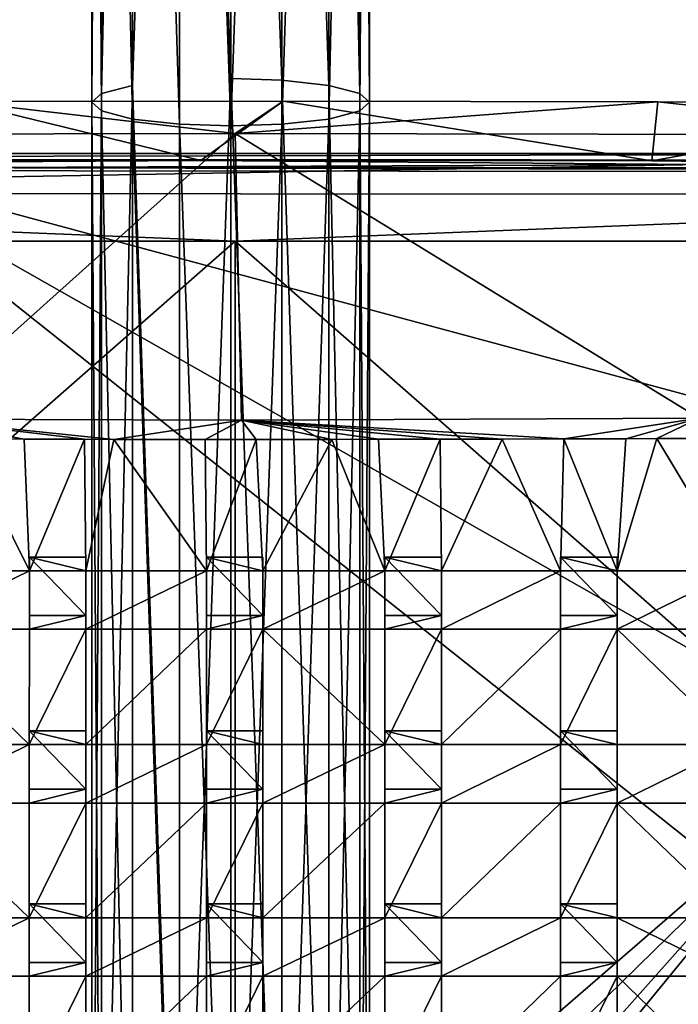
# Model space of a CAD drawing. Units: inches. Extents: x -4.8 to 4.8, y -9.2 to 9.2.
# Drawn here: x -0.7 to 1.4, y -2.5 to 0.5 of the extents above; entities that cross this region are included whole.
import ezdxf

# ---------------------------------------------------------------- set-up
doc = ezdxf.new("R2010")
doc.units = ezdxf.units.IN
doc.layers.get('0').update_dxf_attribs({"true_color": 0xc2ced6})

msp = doc.modelspace()

# ---------------------------------------------------------------- linework, layer by layer
for points in [[(-0.4166, 5.0002), (-0.4455, 4.9194), (-0.4454, 0.2878), (-0.4166, 5.0002)], [(-0.4454, 0.2878), (-0.415, 0.3151), (-0.4166, 5.0002), (-0.4454, 0.2878)], [(-0.415, 0.3151), (-0.3186, 4.7206), (-0.4166, 5.0002), (-0.415, 0.3151)], [(0.3903, 0.3151), (0.3911, 4.9835), (0.2939, 4.7206), (0.3903, 0.3151)], [(0.3911, 4.9835), (0.3903, 0.3151), (0.4207, 0.2878), (0.3911, 4.9835)], [(0.4207, 0.2878), (0.4207, 4.933), (0.3911, 4.9835), (0.4207, 0.2878)], [(-0.415, 0.2605), (-0.4454, 0.2878), (-0.4455, 4.9194), (-0.415, 0.2605)], [(-0.415, 0.2605), (-0.4455, 4.9194), (-0.4153, 4.8981), (-0.415, 0.2605)], [(0.3903, 0.2605), (0.3903, 4.642), (0.4207, 4.933), (0.3903, 0.2605)], [(0.4207, 4.933), (0.4207, 0.2878), (0.3903, 0.2605), (0.4207, 4.933)], [(-0.4153, 4.8981), (-0.3187, 4.852), (-0.3186, 0.2353), (-0.4153, 4.8981)], [(-0.3186, 0.2353), (-0.415, 0.2605), (-0.4153, 4.8981), (-0.3186, 0.2353)], [(-0.3187, 4.852), (-0.1727, 4.8226), (-0.1718, 0.2188), (-0.3187, 4.852)], [(-0.1718, 0.2188), (-0.3186, 0.2353), (-0.3187, 4.852), (-0.1718, 0.2188)], [(-0.0124, 0.2136), (-0.1727, 4.8226), (-0.0123, 4.8293), (-0.0124, 0.2136)], [(-0.0124, 0.2136), (-0.1718, 0.2188), (-0.1727, 4.8226), (-0.0124, 0.2136)], [(-0.0124, 0.2136), (-0.0123, 4.8293), (0.1482, 4.8212), (-0.0124, 0.2136)], [(0.147, 0.2188), (-0.0124, 0.2136), (0.1482, 4.8212), (0.147, 0.2188)], [(0.147, 0.2188), (0.1482, 4.8212), (0.2954, 4.8201), (0.147, 0.2188)], [(0.2939, 0.2353), (0.147, 0.2188), (0.2954, 4.8201), (0.2939, 0.2353)], [(0.2954, 4.8201), (0.3903, 4.642), (0.2939, 0.2353), (0.2954, 4.8201)], [(-0.1718, -4.0236), (-0.1718, 4.7369), (-0.3186, 0.3402), (-0.1718, -4.0236)], [(-0.1718, 4.7369), (-0.3186, 4.7206), (-0.3186, 0.3402), (-0.1718, 4.7369)], [(-0.0124, 4.7421), (-0.1718, 4.7369), (-0.0124, 0.3619), (-0.0124, 4.7421)], [(-0.0124, 0.3619), (-0.1718, 4.7369), (-0.1718, -4.0236), (-0.0124, 0.3619)], [(0.147, 0.3567), (0.147, 4.7369), (-0.0124, 4.7421), (0.147, 0.3567)], [(-0.0124, 4.7421), (-0.0124, 0.3619), (0.147, 0.3567), (-0.0124, 4.7421)], [(0.2939, 0.3402), (0.2939, 4.7206), (0.147, 4.7369), (0.2939, 0.3402)], [(0.147, 4.7369), (0.147, 0.3567), (0.2939, 0.3402), (0.147, 4.7369)], [(-0.415, 0.3151), (-0.3186, 0.3402), (-0.3186, 4.7206), (-0.415, 0.3151)], [(0.2939, 0.3402), (0.3903, 0.3151), (0.2939, 4.7206), (0.2939, 0.3402)], [(0.3903, 4.642), (0.3903, 0.2605), (0.2939, 0.2353), (0.3903, 4.642)], [(-0.3186, 0.3402), (-0.415, 0.3151), (-0.415, -4.0659), (-0.3186, 0.3402)], [(-0.415, -4.0659), (-0.3186, -4.0404), (-0.3186, 0.3402), (-0.415, -4.0659)], [(-0.3186, 0.3402), (-0.3186, -4.0404), (-0.1718, -4.0236), (-0.3186, 0.3402)], [(-0.0124, 0.3619), (-0.1718, -4.0236), (-0.0124, -4.0183), (-0.0124, 0.3619)], [(0.147, -4.0236), (0.147, 0.3567), (-0.0124, 0.3619), (0.147, -4.0236)], [(-0.0124, 0.3619), (-0.0124, -4.0183), (0.147, -4.0236), (-0.0124, 0.3619)], [(0.2939, -4.0404), (0.2939, 0.3402), (0.147, 0.3567), (0.2939, -4.0404)], [(0.147, 0.3567), (0.147, -4.0236), (0.2939, -4.0404), (0.147, 0.3567)], [(0.3903, -4.0659), (0.3903, 0.3151), (0.2939, 0.3402), (0.3903, -4.0659)], [(0.2939, 0.3402), (0.2939, -4.0404), (0.3903, -4.0659), (0.2939, 0.3402)], [(-0.415, 0.3151), (-0.4454, 0.2878), (-0.4454, -4.0936), (-0.415, 0.3151)], [(-0.4454, -4.0936), (-0.415, -4.0659), (-0.415, 0.3151), (-0.4454, -4.0936)], [(0.4207, -4.0936), (0.4207, 0.2878), (0.3903, 0.3151), (0.4207, -4.0936)], [(0.3903, 0.3151), (0.3903, -4.0659), (0.4207, -4.0936), (0.3903, 0.3151)], [(0.002, 0.1903), (-2.2637, 0.186), (-0.8601, 0.2899), (0.002, 0.1903)], [(-0.8601, 0.2899), (-1.4388, 0.104), (-0.1059, 0.1056), (-0.8601, 0.2899)], [(0.002, 0.1903), (-0.8601, 0.2899), (0.1511, 0.2906), (0.002, 0.1903)], [(-0.1059, 0.1056), (0.1511, 0.2906), (-0.8601, 0.2899), (-0.1059, 0.1056)], [(-0.4454, 0.2878), (-0.415, 0.2605), (-0.415, -4.1212), (-0.4454, 0.2878)], [(-0.415, -4.1212), (-0.4454, -4.0936), (-0.4454, 0.2878), (-0.415, -4.1212)], [(0.1511, 0.2906), (-0.1059, 0.1056), (1.302, 0.1044), (0.1511, 0.2906)], [(0.002, 0.1903), (0.1511, 0.2906), (1.3208, 0.2891), (0.002, 0.1903)], [(2.2677, 0.186), (0.002, 0.1903), (1.3208, 0.2891), (2.2677, 0.186)], [(0.1511, 0.2906), (1.302, 0.1044), (1.3208, 0.2891), (0.1511, 0.2906)], [(0.3903, -4.1212), (0.3903, 0.2605), (0.4207, 0.2878), (0.3903, -4.1212)], [(0.4207, 0.2878), (0.4207, -4.0936), (0.3903, -4.1212), (0.4207, 0.2878)], [(1.3208, 0.2891), (1.302, 0.1044), (2.3067, 0.2862), (1.3208, 0.2891)], [(2.3067, 0.2862), (1.302, 0.1044), (2.9322, 0.0986), (2.3067, 0.2862)], [(2.2677, 0.186), (1.3208, 0.2891), (2.3067, 0.2862), (2.2677, 0.186)], [(-0.415, 0.2605), (-0.3186, 0.2353), (-0.3186, -4.1467), (-0.415, 0.2605)], [(-0.3186, -4.1467), (-0.415, -4.1212), (-0.415, 0.2605), (-0.3186, -4.1467)], [(0.2939, -4.1467), (0.2939, 0.2353), (0.3903, 0.2605), (0.2939, -4.1467)], [(0.3903, 0.2605), (0.3903, -4.1212), (0.2939, -4.1467), (0.3903, 0.2605)], [(-0.1718, -4.1635), (-0.3186, -4.1467), (-0.3186, 0.2353), (-0.1718, -4.1635)], [(-0.3186, 0.2353), (-0.1718, 0.2188), (-0.1718, -4.1635), (-0.3186, 0.2353)], [(-0.1718, 0.2188), (-0.0124, 0.2136), (-0.0124, -4.1688), (-0.1718, 0.2188)], [(-0.0124, -4.1688), (-0.1718, -4.1635), (-0.1718, 0.2188), (-0.0124, -4.1688)], [(-0.0124, -4.1688), (-0.0124, 0.2136), (0.147, 0.2188), (-0.0124, -4.1688)], [(0.147, 0.2188), (0.147, -4.1635), (-0.0124, -4.1688), (0.147, 0.2188)], [(0.147, -4.1635), (0.147, 0.2188), (0.2939, 0.2353), (0.147, -4.1635)], [(0.2939, 0.2353), (0.2939, -4.1467), (0.147, -4.1635), (0.2939, 0.2353)], [(0.002, 0.1903), (-0.9924, -0.7011), (-2.2637, 0.186), (0.002, 0.1903)], [(0.0213, -0.7036), (-0.9924, -0.7011), (0.002, 0.1903), (0.0213, -0.7036)], [(1.4497, -0.6977), (0.0213, -0.7036), (0.002, 0.1903), (1.4497, -0.6977)], [(0.002, 0.1903), (2.2677, 0.186), (1.4497, -0.6977), (0.002, 0.1903)], [(4.5543, 0.106), (-4.5232, 0.1113), (3.3937, 0.1276), (4.5543, 0.106)], [(-4.5232, 0.1113), (-4.5203, 0.1276), (3.3937, 0.1276), (-4.5232, 0.1113)], [(3.3937, 0.1276), (-4.5203, 0.1276), (-3.6506, 0.0027), (3.3937, 0.1276)], [(3.6852, 0.0007), (3.3937, 0.1276), (-3.6506, 0.0027), (3.6852, 0.0007)], [(4.5543, 0.106), (-4.5886, 0.0682), (-4.5232, 0.1113), (4.5543, 0.106)], [(-4.5886, -8.8983), (-4.5886, 0.0682), (4.5543, 0.106), (-4.5886, -8.8983)], [(4.554, 0.0686), (-0.1059, 0.1056), (-4.5402, 0.0781), (4.554, 0.0686)], [(-4.5402, 0.0781), (-0.1059, 0.1056), (-1.4388, 0.104), (-4.5402, 0.0781)], [(1.302, 0.1044), (-0.1059, 0.1056), (4.554, 0.0686), (1.302, 0.1044)], [(4.554, 0.0686), (2.9322, 0.0986), (1.302, 0.1044), (4.554, 0.0686)], [(4.554, 0.0686), (-4.5402, 0.0781), (0.11, 0.0851), (4.554, 0.0686)], [(-4.5402, 0.0781), (-1.2233, 0.084), (0.11, 0.0851), (-4.5402, 0.0781)], [(0.11, 0.0851), (-1.2233, 0.084), (1.4465, 0.0835), (0.11, 0.0851)], [(4.5714, -4.5214), (4.5704, -3.2083), (-1.2233, 0.084), (4.5714, -4.5214)], [(4.5642, -1.4752), (3.5908, 0.075), (-1.2233, 0.084), (4.5642, -1.4752)], [(1.4465, 0.0835), (-1.2233, 0.084), (3.5908, 0.075), (1.4465, 0.0835)], [(-1.2233, 0.084), (4.5704, -3.2083), (4.5642, -1.4752), (-1.2233, 0.084)], [(-0.4769, -8.9152), (4.5714, -4.5214), (-1.2233, 0.084), (-0.4769, -8.9152)], [(1.4465, 0.0835), (4.554, 0.0686), (0.11, 0.0851), (1.4465, 0.0835)], [(3.6852, 0.0007), (-3.6506, 0.0027), (0.002, -0.1457), (3.6852, 0.0007)], [(-3.6506, 0.0027), (-3.6116, -0.1453), (0.002, -0.1457), (-3.6506, 0.0027)], [(3.6852, 0.0007), (0.002, -0.1457), (3.6411, -0.1452), (3.6852, 0.0007)], [(-1.8802, -1.7953), (0.002, -0.1457), (-3.6116, -0.1453), (-1.8802, -1.7953)], [(0.002, -0.1457), (-1.8802, -1.7953), (0.002, -3.4251), (0.002, -0.1457)], [(3.6411, -0.1452), (0.002, -0.1457), (1.8842, -1.7953), (3.6411, -0.1452)], [(0.002, -3.4251), (1.8842, -1.7953), (0.002, -0.1457), (0.002, -3.4251)], [(3.8829, -0.1552), (1.8842, -1.7953), (0.4566, -3.5358), (3.8829, -0.1552)], [(-0.4681, -0.7636), (-0.6563, -0.7632), (-0.9924, -0.7011), (-0.4681, -0.7636)], [(-0.6563, -0.7632), (-0.8446, -0.7627), (-0.9924, -0.7011), (-0.6563, -0.7632)], [(-0.3773, -0.7638), (-0.4681, -0.7636), (-0.9924, -0.7011), (-0.3773, -0.7638)], [(-0.9924, -0.7011), (0.0213, -0.7036), (-0.3773, -0.7638), (-0.9924, -0.7011)], [(-0.092, -0.7641), (-0.3773, -0.7638), (0.0213, -0.7036), (-0.092, -0.7641)], [(0.0671, -0.7642), (-0.092, -0.7641), (0.0213, -0.7036), (0.0671, -0.7642)], [(0.0213, -0.7036), (1.4497, -0.6977), (1.0276, -0.7624), (0.0213, -0.7036)], [(0.3034, -0.7639), (0.0671, -0.7642), (0.0213, -0.7036), (0.3034, -0.7639)], [(0.4486, -0.7637), (0.3034, -0.7639), (0.0213, -0.7036), (0.4486, -0.7637)], [(0.6417, -0.7633), (0.4486, -0.7637), (0.0213, -0.7036), (0.6417, -0.7633)], [(0.8347, -0.7629), (0.6417, -0.7633), (0.0213, -0.7036), (0.8347, -0.7629)], [(1.0276, -0.7624), (0.8347, -0.7629), (0.0213, -0.7036), (1.0276, -0.7624)], [(1.2204, -0.7618), (1.0276, -0.7624), (1.4497, -0.6977), (1.2204, -0.7618)], [(1.3168, -0.7615), (1.2204, -0.7618), (1.4497, -0.6977), (1.3168, -0.7615)], [(1.5095, -0.7608), (1.3168, -0.7615), (1.4497, -0.6977), (1.5095, -0.7608)], [(-0.6404, -1.1742), (-1.013, -1.1742), (-0.8446, -0.7627), (-0.6404, -1.1742)], [(-0.8446, -0.7627), (-0.6563, -0.7632), (-0.6404, -1.1742), (-0.8446, -0.7627)], [(-0.6563, -0.7632), (-0.4681, -0.7636), (-0.6404, -1.1742), (-0.6563, -0.7632)], [(-0.4681, -0.7636), (-0.4642, -1.1742), (-0.6404, -1.1742), (-0.4681, -0.7636)], [(-0.4681, -0.7636), (-0.3773, -0.7638), (-0.4642, -1.1742), (-0.4681, -0.7636)], [(-0.0881, -1.1742), (-0.4642, -1.1742), (-0.3773, -0.7638), (-0.0881, -1.1742)], [(-0.3773, -0.7638), (-0.092, -0.7641), (-0.0881, -1.1742), (-0.3773, -0.7638)], [(-0.0881, -1.1742), (-0.092, -0.7641), (0.0671, -0.7642), (-0.0881, -1.1742)], [(0.0881, -1.1742), (-0.0881, -1.1742), (0.0671, -0.7642), (0.0881, -1.1742)], [(0.0671, -0.7642), (0.3034, -0.7639), (0.0881, -1.1742), (0.0671, -0.7642)], [(0.4688, -1.1742), (0.0881, -1.1742), (0.3034, -0.7639), (0.4688, -1.1742)], [(0.3034, -0.7639), (0.4486, -0.7637), (0.4688, -1.1742), (0.3034, -0.7639)], [(0.4486, -0.7637), (0.6417, -0.7633), (0.4688, -1.1742), (0.4486, -0.7637)], [(0.645, -1.1742), (0.4688, -1.1742), (0.6417, -0.7633), (0.645, -1.1742)], [(0.6417, -0.7633), (0.8347, -0.7629), (0.645, -1.1742), (0.6417, -0.7633)], [(1.0172, -1.1742), (0.645, -1.1742), (0.8347, -0.7629), (1.0172, -1.1742)], [(0.8347, -0.7629), (1.0276, -0.7624), (1.0172, -1.1742), (0.8347, -0.7629)], [(1.1935, -1.1742), (1.0172, -1.1742), (1.0276, -0.7624), (1.1935, -1.1742)], [(1.0276, -0.7624), (1.2204, -0.7618), (1.1935, -1.1742), (1.0276, -0.7624)], [(1.2204, -0.7618), (1.3168, -0.7615), (1.1935, -1.1742), (1.2204, -0.7618)], [(1.5654, -1.1742), (1.1935, -1.1742), (1.3168, -0.7615), (1.5654, -1.1742)], [(1.3168, -0.7615), (1.5095, -0.7608), (1.5654, -1.1742), (1.3168, -0.7615)], [(-0.6404, -1.131), (-0.6404, -1.1742), (-0.4642, -1.1742), (-0.6404, -1.131)], [(-0.4642, -1.1742), (-0.4642, -1.131), (-0.6404, -1.131), (-0.4642, -1.1742)], [(-0.6404, -1.131), (-0.6404, -1.3133), (-0.6404, -1.3562), (-0.6404, -1.131)], [(-0.6404, -1.3562), (-0.6404, -1.1742), (-0.6404, -1.131), (-0.6404, -1.3562)], [(-0.6404, -1.131), (-0.4642, -1.131), (-0.4642, -1.3133), (-0.6404, -1.131)], [(-0.4642, -1.3133), (-0.6404, -1.3133), (-0.6404, -1.131), (-0.4642, -1.3133)], [(-0.4642, -1.3562), (-0.4642, -1.3133), (-0.4642, -1.131), (-0.4642, -1.3562)], [(-0.4642, -1.131), (-0.4642, -1.1742), (-0.4642, -1.3562), (-0.4642, -1.131)], [(-0.0881, -1.131), (-0.0881, -1.1742), (0.0881, -1.1742), (-0.0881, -1.131)], [(0.0881, -1.1742), (0.0881, -1.131), (-0.0881, -1.131), (0.0881, -1.1742)], [(-0.0881, -1.131), (-0.0881, -1.3133), (-0.0881, -1.3562), (-0.0881, -1.131)], [(-0.0881, -1.3562), (-0.0881, -1.1742), (-0.0881, -1.131), (-0.0881, -1.3562)], [(-0.0881, -1.131), (0.0881, -1.131), (0.0881, -1.3133), (-0.0881, -1.131)], [(0.0881, -1.3133), (-0.0881, -1.3133), (-0.0881, -1.131), (0.0881, -1.3133)], [(0.0881, -1.3562), (0.0881, -1.3133), (0.0881, -1.131), (0.0881, -1.3562)], [(0.0881, -1.131), (0.0881, -1.1742), (0.0881, -1.3562), (0.0881, -1.131)], [(0.4688, -1.131), (0.4688, -1.1742), (0.645, -1.1742), (0.4688, -1.131)], [(0.645, -1.1742), (0.645, -1.131), (0.4688, -1.131), (0.645, -1.1742)], [(0.4688, -1.131), (0.4688, -1.3133), (0.4688, -1.3562), (0.4688, -1.131)], [(0.4688, -1.3562), (0.4688, -1.1742), (0.4688, -1.131), (0.4688, -1.3562)], [(0.4688, -1.131), (0.645, -1.131), (0.645, -1.3133), (0.4688, -1.131)], [(0.645, -1.3133), (0.4688, -1.3133), (0.4688, -1.131), (0.645, -1.3133)], [(0.645, -1.3562), (0.645, -1.3133), (0.645, -1.131), (0.645, -1.3562)], [(0.645, -1.131), (0.645, -1.1742), (0.645, -1.3562), (0.645, -1.131)], [(1.0172, -1.131), (1.0172, -1.1742), (1.1935, -1.1742), (1.0172, -1.131)], [(1.1935, -1.1742), (1.1935, -1.131), (1.0172, -1.131), (1.1935, -1.1742)], [(1.0172, -1.131), (1.0172, -1.3133), (1.0172, -1.3562), (1.0172, -1.131)], [(1.0172, -1.3562), (1.0172, -1.1742), (1.0172, -1.131), (1.0172, -1.3562)], [(1.0172, -1.131), (1.1935, -1.131), (1.1935, -1.3133), (1.0172, -1.131)], [(1.1935, -1.3133), (1.0172, -1.3133), (1.0172, -1.131), (1.1935, -1.3133)], [(1.1935, -1.3562), (1.1935, -1.3133), (1.1935, -1.131), (1.1935, -1.3562)], [(1.1935, -1.131), (1.1935, -1.1742), (1.1935, -1.3562), (1.1935, -1.131)], [(-0.6404, -1.1742), (-0.6404, -1.3562), (-1.013, -1.3562), (-0.6404, -1.1742)], [(-1.013, -1.3562), (-1.013, -1.1742), (-0.6404, -1.1742), (-1.013, -1.3562)], [(-0.0881, -1.1742), (-0.0881, -1.3562), (-0.4642, -1.3562), (-0.0881, -1.1742)], [(-0.4642, -1.3562), (-0.4642, -1.1742), (-0.0881, -1.1742), (-0.4642, -1.3562)], [(0.4688, -1.1742), (0.4688, -1.3562), (0.0881, -1.3562), (0.4688, -1.1742)], [(0.0881, -1.3562), (0.0881, -1.1742), (0.4688, -1.1742), (0.0881, -1.3562)], [(1.0172, -1.1742), (1.0172, -1.3562), (0.645, -1.3562), (1.0172, -1.1742)], [(0.645, -1.3562), (0.645, -1.1742), (1.0172, -1.1742), (0.645, -1.3562)], [(1.5654, -1.1742), (1.5654, -1.3562), (1.1935, -1.3562), (1.5654, -1.1742)], [(1.1935, -1.3562), (1.1935, -1.1742), (1.5654, -1.1742), (1.1935, -1.3562)], [(-0.6404, -1.3562), (-0.6404, -1.3133), (-0.4642, -1.3133), (-0.6404, -1.3562)], [(-0.4642, -1.3133), (-0.4642, -1.3562), (-0.6404, -1.3562), (-0.4642, -1.3133)], [(-0.0881, -1.3562), (-0.0881, -1.3133), (0.0881, -1.3133), (-0.0881, -1.3562)], [(0.0881, -1.3133), (0.0881, -1.3562), (-0.0881, -1.3562), (0.0881, -1.3133)], [(0.4688, -1.3562), (0.4688, -1.3133), (0.645, -1.3133), (0.4688, -1.3562)], [(0.645, -1.3133), (0.645, -1.3562), (0.4688, -1.3562), (0.645, -1.3133)], [(1.0172, -1.3562), (1.0172, -1.3133), (1.1935, -1.3133), (1.0172, -1.3562)], [(1.1935, -1.3133), (1.1935, -1.3562), (1.0172, -1.3562), (1.1935, -1.3133)], [(-0.6408, -1.7161), (-1.013, -1.7161), (-1.013, -1.3562), (-0.6408, -1.7161)], [(-1.013, -1.3562), (-0.6404, -1.3562), (-0.6408, -1.7161), (-1.013, -1.3562)], [(-0.4642, -1.3562), (-0.4646, -1.7161), (-0.6408, -1.7161), (-0.4642, -1.3562)], [(-0.6408, -1.7161), (-0.6404, -1.3562), (-0.4642, -1.3562), (-0.6408, -1.7161)], [(-0.0881, -1.3562), (-0.0881, -1.7161), (-0.4646, -1.7161), (-0.0881, -1.3562)], [(-0.4646, -1.7161), (-0.4642, -1.3562), (-0.0881, -1.3562), (-0.4646, -1.7161)], [(0.0881, -1.3562), (0.0881, -1.7161), (-0.0881, -1.7161), (0.0881, -1.3562)], [(-0.0881, -1.7161), (-0.0881, -1.3562), (0.0881, -1.3562), (-0.0881, -1.7161)], [(0.4688, -1.7161), (0.0881, -1.7161), (0.0881, -1.3562), (0.4688, -1.7161)], [(0.0881, -1.3562), (0.4688, -1.3562), (0.4688, -1.7161), (0.0881, -1.3562)], [(0.645, -1.3562), (0.645, -1.7161), (0.4688, -1.7161), (0.645, -1.3562)], [(0.4688, -1.7161), (0.4688, -1.3562), (0.645, -1.3562), (0.4688, -1.7161)], [(1.0172, -1.3562), (1.0172, -1.7161), (0.645, -1.7161), (1.0172, -1.3562)], [(0.645, -1.7161), (0.645, -1.3562), (1.0172, -1.3562), (0.645, -1.7161)], [(1.1935, -1.3562), (1.1935, -1.7161), (1.0172, -1.7161), (1.1935, -1.3562)], [(1.0172, -1.7161), (1.0172, -1.3562), (1.1935, -1.3562), (1.0172, -1.7161)], [(1.5656, -1.7161), (1.1935, -1.7161), (1.1935, -1.3562), (1.5656, -1.7161)], [(1.1935, -1.3562), (1.5654, -1.3562), (1.5656, -1.7161), (1.1935, -1.3562)], [(-0.6408, -1.6729), (-0.6408, -1.7161), (-0.4646, -1.7161), (-0.6408, -1.6729)], [(-0.4646, -1.7161), (-0.4646, -1.6729), (-0.6408, -1.6729), (-0.4646, -1.7161)], [(-0.6408, -1.6729), (-0.6408, -1.8552), (-0.6408, -1.8981), (-0.6408, -1.6729)], [(-0.6408, -1.8981), (-0.6408, -1.7161), (-0.6408, -1.6729), (-0.6408, -1.8981)], [(-0.6408, -1.6729), (-0.4646, -1.6729), (-0.4646, -1.8552), (-0.6408, -1.6729)], [(-0.4646, -1.8552), (-0.6408, -1.8552), (-0.6408, -1.6729), (-0.4646, -1.8552)], [(-0.4646, -1.8981), (-0.4646, -1.8552), (-0.4646, -1.6729), (-0.4646, -1.8981)], [(-0.4646, -1.6729), (-0.4646, -1.7161), (-0.4646, -1.8981), (-0.4646, -1.6729)], [(-0.0881, -1.6729), (-0.0881, -1.7161), (0.0881, -1.7161), (-0.0881, -1.6729)], [(0.0881, -1.7161), (0.0881, -1.6729), (-0.0881, -1.6729), (0.0881, -1.7161)], [(-0.0881, -1.6729), (-0.0881, -1.8552), (-0.0881, -1.8981), (-0.0881, -1.6729)], [(-0.0881, -1.8981), (-0.0881, -1.7161), (-0.0881, -1.6729), (-0.0881, -1.8981)], [(-0.0881, -1.6729), (0.0881, -1.6729), (0.0881, -1.8552), (-0.0881, -1.6729)], [(0.0881, -1.8552), (-0.0881, -1.8552), (-0.0881, -1.6729), (0.0881, -1.8552)], [(0.0881, -1.8981), (0.0881, -1.8552), (0.0881, -1.6729), (0.0881, -1.8981)], [(0.0881, -1.6729), (0.0881, -1.7161), (0.0881, -1.8981), (0.0881, -1.6729)], [(0.4688, -1.6729), (0.4688, -1.7161), (0.645, -1.7161), (0.4688, -1.6729)], [(0.645, -1.7161), (0.645, -1.6729), (0.4688, -1.6729), (0.645, -1.7161)], [(0.4688, -1.6729), (0.4688, -1.8552), (0.4688, -1.8981), (0.4688, -1.6729)], [(0.4688, -1.8981), (0.4688, -1.7161), (0.4688, -1.6729), (0.4688, -1.8981)], [(0.4688, -1.6729), (0.645, -1.6729), (0.645, -1.8552), (0.4688, -1.6729)], [(0.645, -1.8552), (0.4688, -1.8552), (0.4688, -1.6729), (0.645, -1.8552)], [(0.645, -1.8981), (0.645, -1.8552), (0.645, -1.6729), (0.645, -1.8981)], [(0.645, -1.6729), (0.645, -1.7161), (0.645, -1.8981), (0.645, -1.6729)], [(1.0172, -1.6729), (1.0172, -1.7161), (1.1935, -1.7161), (1.0172, -1.6729)], [(1.1935, -1.7161), (1.1935, -1.6729), (1.0172, -1.6729), (1.1935, -1.7161)], [(1.0172, -1.6729), (1.0172, -1.8552), (1.0172, -1.8981), (1.0172, -1.6729)], [(1.0172, -1.8981), (1.0172, -1.7161), (1.0172, -1.6729), (1.0172, -1.8981)], [(1.0172, -1.6729), (1.1935, -1.6729), (1.1935, -1.8552), (1.0172, -1.6729)], [(1.1935, -1.8552), (1.0172, -1.8552), (1.0172, -1.6729), (1.1935, -1.8552)], [(1.1935, -1.8981), (1.1935, -1.8552), (1.1935, -1.6729), (1.1935, -1.8981)], [(1.1935, -1.6729), (1.1935, -1.7161), (1.1935, -1.8981), (1.1935, -1.6729)], [(-0.6408, -1.7161), (-0.6408, -1.8981), (-1.013, -1.8981), (-0.6408, -1.7161)], [(-1.013, -1.8981), (-1.013, -1.7161), (-0.6408, -1.7161), (-1.013, -1.8981)], [(-0.0881, -1.7161), (-0.0881, -1.8981), (-0.4646, -1.8981), (-0.0881, -1.7161)], [(-0.4646, -1.8981), (-0.4646, -1.7161), (-0.0881, -1.7161), (-0.4646, -1.8981)], [(0.4688, -1.7161), (0.4688, -1.8981), (0.0881, -1.8981), (0.4688, -1.7161)], [(0.0881, -1.8981), (0.0881, -1.7161), (0.4688, -1.7161), (0.0881, -1.8981)], [(1.0172, -1.7161), (1.0172, -1.8981), (0.645, -1.8981), (1.0172, -1.7161)], [(0.645, -1.8981), (0.645, -1.7161), (1.0172, -1.7161), (0.645, -1.8981)], [(1.5656, -1.7161), (1.5656, -1.8981), (1.1935, -1.8981), (1.5656, -1.7161)], [(1.1935, -1.8981), (1.1935, -1.7161), (1.5656, -1.7161), (1.1935, -1.8981)], [(1.8842, -1.7953), (0.002, -3.4251), (0.198, -3.4448), (1.8842, -1.7953)], [(0.371, -3.4964), (1.8842, -1.7953), (0.198, -3.4448), (0.371, -3.4964)], [(0.4566, -3.5358), (1.8842, -1.7953), (0.371, -3.4964), (0.4566, -3.5358)], [(-0.6408, -1.8981), (-0.6408, -1.8552), (-0.4646, -1.8552), (-0.6408, -1.8981)], [(-0.4646, -1.8552), (-0.4646, -1.8981), (-0.6408, -1.8981), (-0.4646, -1.8552)], [(-0.0881, -1.8981), (-0.0881, -1.8552), (0.0881, -1.8552), (-0.0881, -1.8981)], [(0.0881, -1.8552), (0.0881, -1.8981), (-0.0881, -1.8981), (0.0881, -1.8552)], [(0.4688, -1.8981), (0.4688, -1.8552), (0.645, -1.8552), (0.4688, -1.8981)], [(0.645, -1.8552), (0.645, -1.8981), (0.4688, -1.8981), (0.645, -1.8552)], [(1.0172, -1.8981), (1.0172, -1.8552), (1.1935, -1.8552), (1.0172, -1.8981)], [(1.1935, -1.8552), (1.1935, -1.8981), (1.0172, -1.8981), (1.1935, -1.8552)], [(-0.6408, -2.2562), (-1.013, -2.2562), (-1.013, -1.8981), (-0.6408, -2.2562)], [(-1.013, -1.8981), (-0.6408, -1.8981), (-0.6408, -2.2562), (-1.013, -1.8981)], [(-0.4646, -1.8981), (-0.4646, -2.2562), (-0.6408, -2.2562), (-0.4646, -1.8981)], [(-0.6408, -2.2562), (-0.6408, -1.8981), (-0.4646, -1.8981), (-0.6408, -2.2562)], [(-0.0881, -1.8981), (-0.0881, -2.2562), (-0.4646, -2.2562), (-0.0881, -1.8981)], [(-0.4646, -2.2562), (-0.4646, -1.8981), (-0.0881, -1.8981), (-0.4646, -2.2562)], [(0.0881, -1.8981), (0.0881, -2.2562), (-0.0881, -2.2562), (0.0881, -1.8981)], [(-0.0881, -2.2562), (-0.0881, -1.8981), (0.0881, -1.8981), (-0.0881, -2.2562)], [(0.4688, -1.8981), (0.4688, -2.2562), (0.0881, -2.2562), (0.4688, -1.8981)], [(0.0881, -2.2562), (0.0881, -1.8981), (0.4688, -1.8981), (0.0881, -2.2562)], [(0.645, -1.8981), (0.645, -2.2562), (0.4688, -2.2562), (0.645, -1.8981)], [(0.4688, -2.2562), (0.4688, -1.8981), (0.645, -1.8981), (0.4688, -2.2562)], [(1.0172, -1.8981), (1.0172, -2.2562), (0.645, -2.2562), (1.0172, -1.8981)], [(0.645, -2.2562), (0.645, -1.8981), (1.0172, -1.8981), (0.645, -2.2562)], [(1.1935, -1.8981), (1.1935, -2.2562), (1.0172, -2.2562), (1.1935, -1.8981)], [(1.0172, -2.2562), (1.0172, -1.8981), (1.1935, -1.8981), (1.0172, -2.2562)], [(1.5656, -2.2562), (1.1935, -2.2562), (1.1935, -1.8981), (1.5656, -2.2562)], [(1.1935, -1.8981), (1.5656, -1.8981), (1.5656, -2.2562), (1.1935, -1.8981)], [(-0.6408, -2.213), (-0.6408, -2.2562), (-0.4646, -2.2562), (-0.6408, -2.213)], [(-0.4646, -2.2562), (-0.4646, -2.213), (-0.6408, -2.213), (-0.4646, -2.2562)], [(-0.6408, -2.213), (-0.6408, -2.3953), (-0.6408, -2.4382), (-0.6408, -2.213)], [(-0.6408, -2.4382), (-0.6408, -2.2562), (-0.6408, -2.213), (-0.6408, -2.4382)], [(-0.6408, -2.213), (-0.4646, -2.213), (-0.4646, -2.3953), (-0.6408, -2.213)], [(-0.4646, -2.3953), (-0.6408, -2.3953), (-0.6408, -2.213), (-0.4646, -2.3953)], [(-0.4646, -2.4382), (-0.4646, -2.3953), (-0.4646, -2.213), (-0.4646, -2.4382)], [(-0.4646, -2.213), (-0.4646, -2.2562), (-0.4646, -2.4382), (-0.4646, -2.213)], [(-0.0881, -2.213), (-0.0881, -2.2562), (0.0881, -2.2562), (-0.0881, -2.213)], [(0.0881, -2.2562), (0.0881, -2.213), (-0.0881, -2.213), (0.0881, -2.2562)], [(-0.0881, -2.213), (-0.0881, -2.3953), (-0.0881, -2.4382), (-0.0881, -2.213)], [(-0.0881, -2.4382), (-0.0881, -2.2562), (-0.0881, -2.213), (-0.0881, -2.4382)], [(-0.0881, -2.213), (0.0881, -2.213), (0.0881, -2.3953), (-0.0881, -2.213)], [(0.0881, -2.3953), (-0.0881, -2.3953), (-0.0881, -2.213), (0.0881, -2.3953)], [(0.0881, -2.4382), (0.0881, -2.3953), (0.0881, -2.213), (0.0881, -2.4382)], [(0.0881, -2.213), (0.0881, -2.2562), (0.0881, -2.4382), (0.0881, -2.213)], [(0.4688, -2.213), (0.4688, -2.2562), (0.645, -2.2562), (0.4688, -2.213)], [(0.645, -2.2562), (0.645, -2.213), (0.4688, -2.213), (0.645, -2.2562)], [(0.4688, -2.213), (0.4688, -2.3953), (0.4688, -2.4382), (0.4688, -2.213)], [(0.4688, -2.4382), (0.4688, -2.2562), (0.4688, -2.213), (0.4688, -2.4382)], [(0.4688, -2.213), (0.645, -2.213), (0.645, -2.3953), (0.4688, -2.213)], [(0.645, -2.3953), (0.4688, -2.3953), (0.4688, -2.213), (0.645, -2.3953)], [(0.645, -2.4382), (0.645, -2.3953), (0.645, -2.213), (0.645, -2.4382)], [(0.645, -2.213), (0.645, -2.2562), (0.645, -2.4382), (0.645, -2.213)], [(1.0172, -2.213), (1.0172, -2.2562), (1.1935, -2.2562), (1.0172, -2.213)], [(1.1935, -2.2562), (1.1935, -2.213), (1.0172, -2.213), (1.1935, -2.2562)], [(1.0172, -2.213), (1.0172, -2.3953), (1.0172, -2.4382), (1.0172, -2.213)], [(1.0172, -2.4382), (1.0172, -2.2562), (1.0172, -2.213), (1.0172, -2.4382)], [(1.0172, -2.213), (1.1935, -2.213), (1.1935, -2.3953), (1.0172, -2.213)], [(1.1935, -2.3953), (1.0172, -2.3953), (1.0172, -2.213), (1.1935, -2.3953)], [(1.1935, -2.4382), (1.1935, -2.3953), (1.1935, -2.213), (1.1935, -2.4382)], [(1.1935, -2.213), (1.1935, -2.2562), (1.1935, -2.4382), (1.1935, -2.213)], [(-0.6408, -2.2562), (-0.6408, -2.4382), (-1.013, -2.4382), (-0.6408, -2.2562)], [(-1.013, -2.4382), (-1.013, -2.2562), (-0.6408, -2.2562), (-1.013, -2.4382)], [(-0.0881, -2.2562), (-0.0881, -2.4382), (-0.4646, -2.4382), (-0.0881, -2.2562)], [(-0.4646, -2.4382), (-0.4646, -2.2562), (-0.0881, -2.2562), (-0.4646, -2.4382)], [(0.4688, -2.2562), (0.4688, -2.4382), (0.0881, -2.4382), (0.4688, -2.2562)], [(0.0881, -2.4382), (0.0881, -2.2562), (0.4688, -2.2562), (0.0881, -2.4382)], [(1.0172, -2.2562), (1.0172, -2.4382), (0.645, -2.4382), (1.0172, -2.2562)], [(0.645, -2.4382), (0.645, -2.2562), (1.0172, -2.2562), (0.645, -2.4382)], [(1.1935, -2.2562), (1.5656, -2.2562), (1.5656, -2.4382), (1.1935, -2.2562)], [(1.5656, -2.4382), (1.1935, -2.4382), (1.1935, -2.2562), (1.5656, -2.4382)], [(-0.6408, -2.4382), (-0.6408, -2.3953), (-0.4646, -2.3953), (-0.6408, -2.4382)], [(-0.4646, -2.3953), (-0.4646, -2.4382), (-0.6408, -2.4382), (-0.4646, -2.3953)], [(-0.0881, -2.4382), (-0.0881, -2.3953), (0.0881, -2.3953), (-0.0881, -2.4382)], [(0.0881, -2.3953), (0.0881, -2.4382), (-0.0881, -2.4382), (0.0881, -2.3953)], [(0.4688, -2.4382), (0.4688, -2.3953), (0.645, -2.3953), (0.4688, -2.4382)], [(0.645, -2.3953), (0.645, -2.4382), (0.4688, -2.4382), (0.645, -2.3953)], [(1.0172, -2.4382), (1.0172, -2.3953), (1.1935, -2.3953), (1.0172, -2.4382)], [(1.1935, -2.3953), (1.1935, -2.4382), (1.0172, -2.4382), (1.1935, -2.3953)], [(-1.013, -2.4382), (-0.6408, -2.4382), (-0.6408, -2.7993), (-1.013, -2.4382)], [(-0.4646, -2.4382), (-0.4646, -2.7993), (-0.6408, -2.7993), (-0.4646, -2.4382)], [(-0.6408, -2.7993), (-0.6408, -2.4382), (-0.4646, -2.4382), (-0.6408, -2.7993)], [(-0.0881, -2.4382), (-0.0881, -2.7993), (-0.4646, -2.7993), (-0.0881, -2.4382)], [(-0.4646, -2.7993), (-0.4646, -2.4382), (-0.0881, -2.4382), (-0.4646, -2.7993)], [(0.0881, -2.4382), (0.0881, -2.7993), (-0.0881, -2.7993), (0.0881, -2.4382)], [(-0.0881, -2.7993), (-0.0881, -2.4382), (0.0881, -2.4382), (-0.0881, -2.7993)], [(0.4688, -2.4382), (0.4688, -2.7993), (0.0881, -2.7993), (0.4688, -2.4382)], [(0.0881, -2.7993), (0.0881, -2.4382), (0.4688, -2.4382), (0.0881, -2.7993)], [(0.645, -2.4382), (0.645, -2.7993), (0.4688, -2.7993), (0.645, -2.4382)], [(0.4688, -2.7993), (0.4688, -2.4382), (0.645, -2.4382), (0.4688, -2.7993)], [(1.0172, -2.4382), (1.0172, -2.7993), (0.645, -2.7993), (1.0172, -2.4382)], [(0.645, -2.7993), (0.645, -2.4382), (1.0172, -2.4382), (0.645, -2.7993)], [(1.1935, -2.4382), (1.1935, -2.7993), (1.0172, -2.7993), (1.1935, -2.4382)], [(1.0172, -2.7993), (1.0172, -2.4382), (1.1935, -2.4382), (1.0172, -2.7993)], [(1.5656, -2.7993), (1.1935, -2.7993), (1.1935, -2.4382), (1.5656, -2.7993)], [(1.1935, -2.4382), (1.5656, -2.4382), (1.5656, -2.7993), (1.1935, -2.4382)]]:
    msp.add_lwpolyline(points)

doc.saveas('drawing.dxf')
